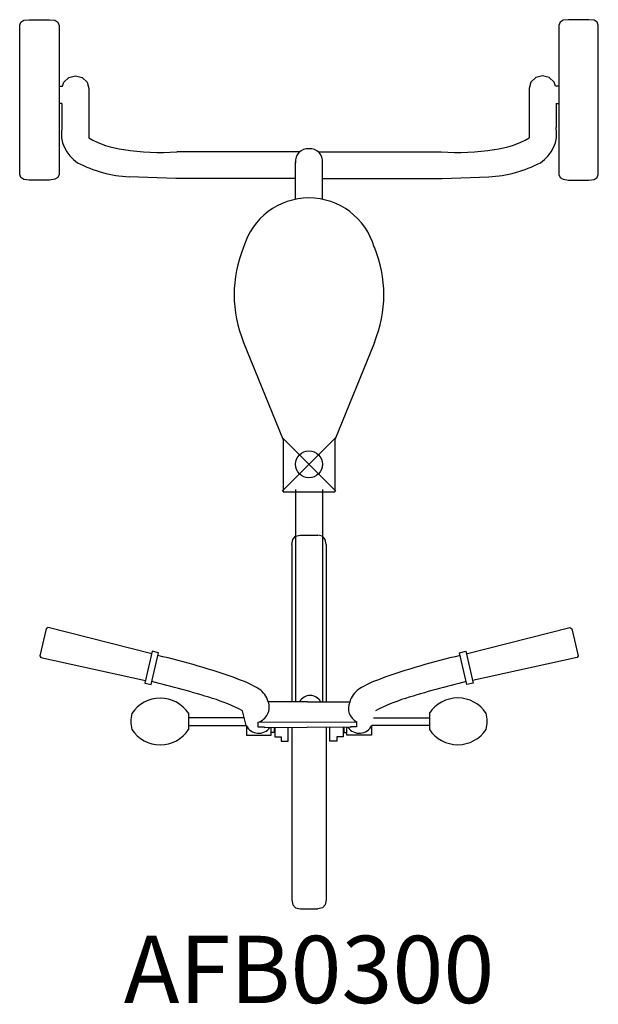
# Model space of a CAD drawing. Units: inches. Extents: x -10.7 to 10.7, y -20.1 to 16.5.
import ezdxf
from ezdxf.enums import TextEntityAlignment as Align

# ---------------------------------------------------------------- set-up
doc = ezdxf.new("R2010")
doc.units = ezdxf.units.IN
doc.header["$MEASUREMENT"] = 0
doc.header["$PDMODE"] = 35
doc.layers.add('AFUMS-P', color=7, linetype='Continuous')
doc.layers.add('AFUMS-P-TN', color=7, linetype='Continuous')
doc.styles.get("Standard").update_dxf_attribs({"font": 'txt.shx'})

msp = doc.modelspace()

# ---------------------------------------------------------------- linework, layer by layer
at = {"layer": 'AFUMS-P'}
for p, q in [((-10.711, 16.417), (-10.594, 16.485)), ((-10.594, 16.485), (-10.399, 16.507)), ((-10.399, 16.507), (-9.638, 16.507)), ((-9.638, 16.507), (-9.444, 16.485)), ((-9.444, 16.485), (-9.327, 16.417)), ((9.444, 16.485), (9.327, 16.417)), ((9.638, 16.507), (9.444, 16.485)), ((10.399, 16.507), (9.638, 16.507)), ((10.594, 16.485), (10.399, 16.507)), ((10.711, 16.417), (10.594, 16.485)), ((-10.75, 16.303), (-10.711, 16.417)), ((-10.75, 10.755), (-10.75, 16.303)), ((-9.327, 16.417), (-9.288, 16.288)), ((-9.288, 16.288), (-9.288, 10.755)), ((9.327, 16.417), (9.288, 16.288)), ((9.288, 16.288), (9.288, 10.755)), ((10.75, 16.303), (10.711, 16.417)), ((10.75, 10.755), (10.75, 16.303)), ((-9.111, 14.187), (-8.928, 14.36)), ((-8.928, 14.36), (-8.678, 14.424)), ((-8.678, 14.424), (-8.428, 14.36)), ((-8.428, 14.36), (-8.245, 14.187)), ((8.428, 14.36), (8.245, 14.187)), ((8.678, 14.424), (8.428, 14.36)), ((8.928, 14.36), (8.678, 14.424)), ((9.111, 14.187), (8.928, 14.36)), ((-9.288, 14.036), (-9.154, 14.036)), ((-9.154, 14.036), (-9.111, 14.187)), ((-8.245, 14.187), (-8.178, 13.95)), ((-8.178, 13.95), (-8.178, 12.124)), ((8.245, 14.187), (8.178, 13.95)), ((8.178, 13.95), (8.178, 12.124)), ((9.154, 14.036), (9.111, 14.187)), ((9.288, 14.036), (9.154, 14.036)), ((-9.178, 13.397), (-9.288, 13.397)), ((-9.178, 13.397), (-9.178, 12.508)), ((9.178, 13.397), (9.178, 12.508)), ((9.178, 13.397), (9.288, 13.397)), ((-0.357, 11.596), (-4.913, 11.596)), ((0.357, 11.596), (4.913, 11.596)), ((-0.5, 9.838), (-0.5, 11.23)), ((0.5, 9.838), (0.5, 11.23)), ((-10.711, 10.642), (-10.75, 10.755)), ((-10.594, 10.574), (-10.711, 10.642)), ((-9.327, 10.642), (-9.444, 10.582)), ((-9.288, 10.763), (-9.327, 10.642)), ((-4.942, 10.616), (-6.685, 10.674)), ((-0.5, 10.616), (-4.942, 10.616)), ((0.5, 10.616), (4.942, 10.616)), ((4.942, 10.616), (6.685, 10.674)), ((9.288, 10.763), (9.327, 10.642)), ((9.327, 10.642), (9.444, 10.582)), ((10.594, 10.574), (10.711, 10.642)), ((10.711, 10.642), (10.75, 10.755)), ((-10.399, 10.551), (-10.594, 10.574)), ((-9.638, 10.551), (-10.399, 10.551)), ((-9.444, 10.582), (-9.638, 10.551)), ((9.444, 10.582), (9.638, 10.551)), ((9.638, 10.551), (10.399, 10.551)), ((10.399, 10.551), (10.594, 10.574)), ((-2.428, 4.525), (-0.96, 0.903)), ((2.428, 4.525), (0.96, 0.903)), ((-0.96, 0.903), (-0.96, -1.025)), ((0.96, 0.903), (0.96, -1.025)), ((-0.96, -1.025), (0.96, -1.025)), ((-0.503, -0.937), (-0.5, -8.814)), ((0.503, -0.937), (0.5, -8.814)), ((-0.638, -2.975), (-0.604, -2.787)), ((-0.604, -2.787), (-0.502, -2.673)), ((-0.502, -2.673), (-0.332, -2.636)), ((-0.332, -2.636), (0.333, -2.636)), ((0.503, -2.673), (0.333, -2.636)), ((0.605, -2.787), (0.503, -2.673)), ((0.639, -2.975), (0.605, -2.787)), ((-0.638, -2.975), (-0.635, -8.814)), ((0.639, -2.975), (0.635, -8.814)), ((-9.767, -6.104), (-9.998, -7.115)), ((-9.693, -6.058), (-9.767, -6.104)), ((-5.845, -7.034), (-9.693, -6.058)), ((5.845, -7.034), (9.693, -6.058)), ((9.693, -6.058), (9.767, -6.104)), ((9.767, -6.104), (9.998, -7.115)), ((-5.822, -6.942), (-6.1, -8.132)), ((-5.594, -7.001), (-5.822, -6.942)), ((5.594, -7.001), (5.822, -6.942)), ((5.822, -6.942), (6.1, -8.132)), ((-9.998, -7.115), (-9.961, -7.173)), ((-9.961, -7.173), (-6.079, -8.033)), ((-5.869, -8.179), (-5.594, -7.001)), ((5.869, -8.179), (5.594, -7.001)), ((9.961, -7.173), (6.079, -8.033)), ((9.998, -7.115), (9.961, -7.173)), ((-6.079, -8.033), (-6.098, -8.128)), ((6.079, -8.033), (6.098, -8.128)), ((-6.098, -8.128), (-5.869, -8.179)), ((6.098, -8.128), (5.869, -8.179)), ((-0.054, -8.814), (-1.517, -8.814)), ((-0.054, -8.814), (1.517, -8.814)), ((0.054, -8.814), (1.517, -8.814)), ((-4.471, -9.253), (-4.471, -9.849)), ((-2.401, -9.409), (-4.471, -9.416)), ((-4.471, -9.416), (-4.471, -9.7)), ((-2.329, -9.694), (-2.465, -9.153)), ((2.401, -9.409), (4.471, -9.416)), ((4.471, -9.247), (4.471, -9.842)), ((4.471, -9.409), (4.471, -9.693)), ((-4.471, -9.7), (-2.329, -9.694)), ((-2.326, -9.694), (-2.326, -10.062)), ((-1.896, -9.579), (1.769, -9.564)), ((-1.896, -9.579), (-1.896, -9.746)), ((-1.896, -9.746), (-1.67, -9.746)), ((-1.67, -9.746), (-1.67, -9.769)), ((-1.67, -9.769), (-0.063, -9.759)), ((-1.411, -10.062), (-1.411, -9.769)), ((-1.295, -9.769), (-1.295, -9.953)), ((-1.265, -9.769), (-1.265, -10.121)), ((-0.776, -10.276), (-0.776, -9.769)), ((-0.642, -9.769), (-0.638, -16.166)), ((1.543, -9.769), (-0.063, -9.759)), ((0.642, -9.759), (0.639, -16.166)), ((0.776, -10.276), (0.776, -9.769)), ((1.265, -9.769), (1.265, -10.121)), ((1.295, -9.769), (1.295, -9.953)), ((1.411, -10.062), (1.411, -9.769)), ((1.769, -9.746), (1.543, -9.746)), ((1.543, -9.746), (1.543, -9.769)), ((1.769, -9.564), (1.769, -9.746)), ((2.326, -9.694), (2.326, -10.062)), ((4.471, -9.7), (2.329, -9.694)), ((-2.326, -10.062), (-1.411, -10.062)), ((-1.295, -9.953), (-1.411, -9.953)), ((-1.265, -10.121), (-1.039, -10.121)), ((-1.039, -10.121), (-1.039, -10.276)), ((1.265, -10.121), (1.039, -10.121)), ((1.039, -10.121), (1.039, -10.276)), ((1.295, -9.953), (1.411, -9.953)), ((2.326, -10.062), (1.411, -10.062)), ((-1.039, -10.276), (-0.776, -10.276)), ((1.039, -10.276), (0.776, -10.276)), ((-0.638, -16.166), (-0.604, -16.355)), ((-0.604, -16.355), (-0.502, -16.468)), ((0.605, -16.355), (0.503, -16.468)), ((0.639, -16.166), (0.605, -16.355)), ((-0.502, -16.468), (-0.332, -16.506)), ((-0.332, -16.506), (0.333, -16.506)), ((0.503, -16.468), (0.333, -16.506))]:
    msp.add_line(p, q, dxfattribs=at)
for centre, radius, start, end in [((-7.925, 12.279), 1.274, 169.6086, 238.0703), ((7.925, 12.279), 1.274, 301.9297, 10.3914), ((-6.477, 15.017), 3.357, 239.5457, 262.9941), ((6.477, 15.017), 3.357, 277.0059, 300.4543), ((-0.043, 11.258), 0.462, 84.6691, 188.0312), ((0.043, 11.258), 0.462, 351.9688, 95.3309), ((-5.487, 20.7), 9.122, 261.178, 273.6057), ((5.487, 20.7), 9.122, 266.3943, 278.822), ((-6.445, 15.31), 4.642, 242.3544, 267.0281), ((6.445, 15.31), 4.642, 272.9719, 297.6456), ((-0.002, 7.364), 2.524, 16.0121, 163.9879), ((1.795, 6.293), 4.578, 157.2887, 202.7113), ((-1.795, 6.293), 4.578, 337.2887, 22.7113), ((-10.722, -30.067), 23.524, 69.9095, 77.4601), ((10.722, -30.067), 23.524, 102.5399, 110.0905), ((-4.077, -12.002), 4.276, 58.6855, 70.3906), ((4.077, -12.002), 4.276, 109.6094, 121.3145), ((-15.821, -48.424), 41.575, 72.8841, 76.1171), ((-2.324, -9.045), 0.84, 15.9699, 55.973), ((2.324, -9.045), 0.84, 124.027, 165.3031), ((15.821, -48.424), 41.575, 103.8829, 107.1159), ((-5.527, -9.944), 1.262, 33.1967, 146.8032), ((-5.817, -15.678), 7.335, 62.8114, 72.2855), ((0.042, -9.031), 0.447, 28.9551, 151.0449), ((5.817, -15.678), 7.335, 107.7145, 117.1886), ((5.527, -9.938), 1.262, 33.1968, 146.8033), ((-2.062, -9.021), 0.583, 286.5842, 20.7361), ((2.032, -9.061), 0.568, 156.3088, 242.3793), ((-5.273, -9.551), 1.344, 167.1967, 192.8033), ((5.273, -9.544), 1.344, 347.1967, 12.8033), ((-5.527, -9.156), 1.263, 213.2722, 326.7278), ((-1.869, -9.483), 0.504, 204.7529, 325.4078), ((1.869, -9.483), 0.504, 214.5922, 335.2471), ((5.527, -9.149), 1.263, 213.2722, 326.7278)]:
    msp.add_arc(centre, radius, start, end, dxfattribs=at)
msp.add_point((0, 0), dxfattribs=at)

# ---------------------------------------------------------------- texts
at = {"layer": 'AFUMS-P-TN'}
msp.add_text('AFB0300', height=2.5, dxfattribs=at).set_placement((0, -20.006), align=Align.CENTER)

doc.saveas('drawing.dxf')
